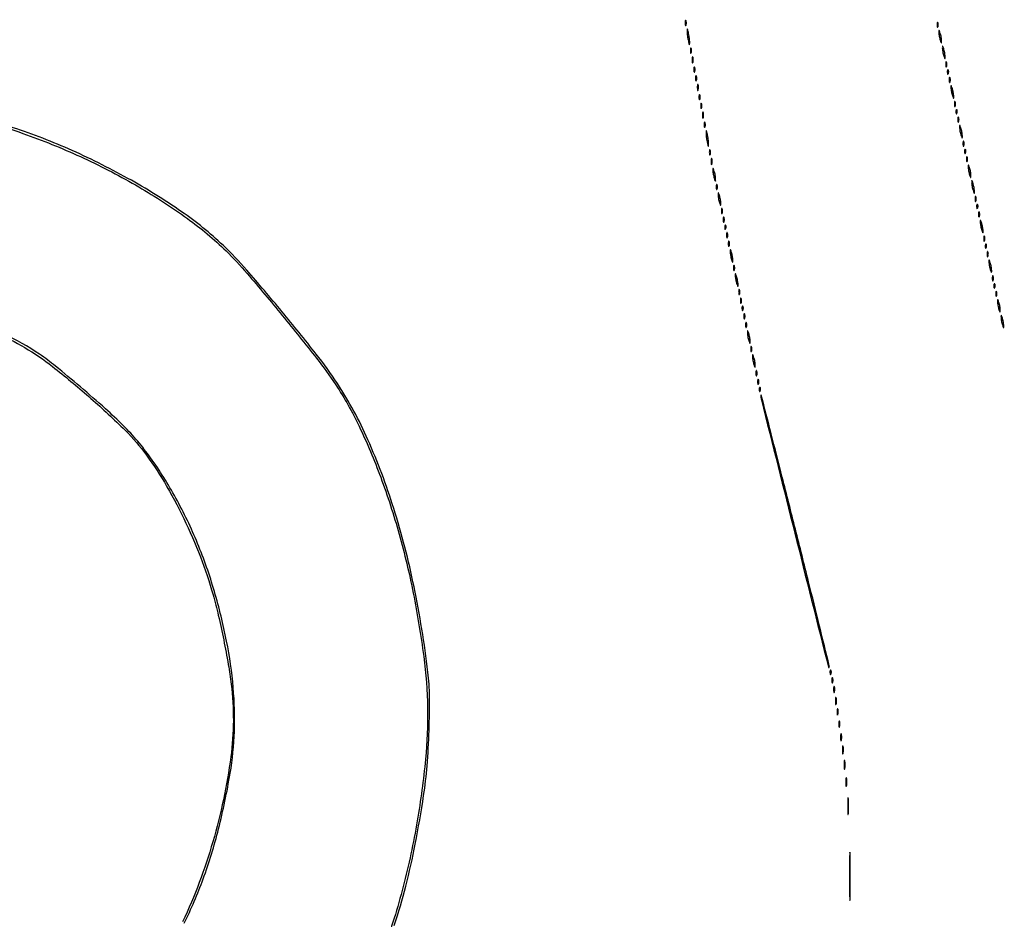
# Model space of a CAD drawing. Extents: x 644 to 25000, y 2268 to 10840.
# Drawn here: x 23041 to 23612, y 3722 to 4244 of the extents above; entities that cross this region are included whole.
import ezdxf

# ---------------------------------------------------------------- set-up
doc = ezdxf.new("R2010")
doc.units = 0

msp = doc.modelspace()

# ---------------------------------------------------------------- linework, layer by layer
for points in [[(21554.048958, 10369.322392, -0.000026), (18644.383731, 10369.109151, -0.000004), (12915.55, 10369.040038, -0.000007), (8819.99469, 10369.084873, -0.000012), (5372.408125, 10369.257805)], [(7576.045311, 10364.750094, -0.000007), (10006.9839, 10364.828068, -0.000004), (12915.982828, 10364.853257, -0.000004), (15824.922358, 10364.828068, -0.000007), (18255.662385, 10364.750094)], [(24529.302187, 3458.003698, -0.000041), (24529.102829, 4586.322632, -0.000021), (24529.030409, 5994.916667, -0.000013), (24529.0529, 7350.543039, -0.000021), (24529.148543, 8491.665078)], [(24524.750282, 7761.95394, -0.000022), (24524.828316, 6957.566314, -0.000013), (24524.853524, 5994.924247, -0.000013), (24524.828315, 5032.257685, -0.000022), (24524.750282, 4227.788177)], [(22539.747607, 3994.592116, -0.000001), (22589.348973, 3959.826273, -0.021428)], [(23026.991208, 4183.234493, -0.014521), (23045.5, 4177.212262, -0.02294), (23078.703808, 4163.583871, -0.023053), (23110.463325, 4146.990957, -0.024262), (23138.655946, 4128.678293, -0.036788), (23161.043581, 4109.893327, -0.023409), (23173.313849, 4096.783388, -0.004816), (23193.620258, 4072.472429, -0.004968), (23213.505096, 4047.696515, -0.02089), (23224.659115, 4032.223877, -0.034718), (23238.179794, 4008.245177, -0.022002), (23250.679896, 3978.681107, -0.020707), (23261.398059, 3945.744894, -0.019725), (23269.552261, 3911.5, -0.01533), (23275.614461, 3874.789416, -0.028888), (23277.8712, 3844.851832, -0.029417), (23276.645349, 3815.215237, -0.01656), (23271.859372, 3779.517471, -0.022062), (23263.727607, 3741.460613, -0.023085), (23252.371178, 3704.850392, -0.024491)], [(23258.577549, 3718.94322, 0.016144), (23265.220637, 3741.676261, 0.015088), (23270.729128, 3766.097733, 0.010239), (23275.586311, 3794.19192, 0.018074), (23277.568437, 3811.415808, 0.010951), (23278.727991, 3831.90577, 0.010847), (23278.982528, 3851.580733, 0.027847), (23278.066378, 3865.778634, 0.020752), (23270.004333, 3915.227704, 0.025246), (23258.232142, 3960.649588, 0.027624), (23243.277215, 4000.464016, 0.041859), (23225.608181, 4032.944836, 0.020782), (23213.274639, 4050.095864, 0.006491), (23193.396894, 4074.778773, 0.006345), (23173.022117, 4098.790154, 0.023565), (23159.304547, 4113.123184, 0.039338), (23135.283863, 4132.610576, 0.023855), (23104.166041, 4151.914274, 0.023108), (23069.724322, 4169.03567, 0.026832), (23035.5, 4181.975496, 0.009562)], [(23027.567004, 4062.401809, -0.031625), (23044.356873, 4053.894269, -0.033583), (23060.527464, 4042.846369, -0.012852), (23081.51644, 4025.445211, -0.012619), (23101.373865, 4007.198469, -0.039327), (23113.392931, 3993.599138, -0.027937), (23125.332322, 3975.741, -0.02087), (23136.515838, 3954.86091, -0.020479), (23146.165787, 3932.599761, -0.023362), (23153.499667, 3910.570104, -0.011515), (23156.563401, 3898.652306, -0.006907), (23159.678425, 3884.372755, -0.006921), (23162.360754, 3870.20611, -0.013045), (23164.067378, 3858.69579, -0.063621), (23163.816282, 3816.573363, -0.037817), (23153.407161, 3767.406132, -0.037983), (23135.907674, 3720.936667, -0.070487)], [(23136.797104, 3720.125518, 0.027714), (23147.802557, 3745.87244, 0.025525), (23156.67963, 3774.826902, 0.019803), (23163.450945, 3807.094061, 0.033577), (23165.892389, 3831.397292, 0.02987), (23165.213555, 3856.788832, 0.027752), (23161.370517, 3883.681811, 0.021339), (23154.316169, 3912.495776, 0.027063), (23144.575966, 3940.306249, 0.027802), (23131.963681, 3966.644891, 0.02928), (23117.339975, 3989.932845, 0.041791), (23101.570149, 4008.549539, 0.013793), (23091.158831, 4018.383388, 0.005764), (23076.616565, 4031.080676, 0.005395), (23062.196624, 4043.114745, 0.021686), (23053, 4049.980608, 0.042699), (23032.174355, 4061.700455, 0.026975)]]:
    msp.add_lwpolyline(points, format="xyb")
for points in [[(23427.157895, 4242, 0.017491), (23427.189089, 4241.10856, 0.078554), (23427.306058, 4240.601562, 0.447206), (23427.474999, 4240.540618, 0.174857), (23427.662281, 4240.75, 0.057986), (23427.818615, 4241.320008, 0.037979), (23427.87034, 4242, 0.037979), (23427.818615, 4242.679992, 0.057986), (23427.662281, 4243.25, 0.174857), (23427.474999, 4243.459382, 0.447206), (23427.306058, 4243.398438, 0.078554), (23427.189089, 4242.89144, 0.017491)], [(23573.157895, 4241, 0.017491), (23573.189089, 4240.10856, 0.078554), (23573.306058, 4239.601562, 0.447206), (23573.474999, 4239.540618, 0.174857), (23573.662281, 4239.75, 0.057986), (23573.818615, 4240.320008, 0.037979), (23573.87034, 4241, 0.037979), (23573.818615, 4241.679992, 0.057986), (23573.662281, 4242.25, 0.174857), (23573.474999, 4242.459382, 0.447206), (23573.306058, 4242.398438, 0.078554), (23573.189089, 4241.89144, 0.017491)], [(23428.23663, 4237, 0.023), (23428.290561, 4235.828204, 0.011483), (23428.46087, 4234.353125, 0.011374), (23428.707535, 4232.831043, 0.016441), (23429, 4231.5, 0.001757), (23429.485009, 4229.621596, 0.185775), (23429.637033, 4229.410245, 0.591664), (23429.752978, 4229.471888, 0.003401), (23429.76337, 4231, 0.023), (23429.709439, 4232.171796, 0.011483), (23429.53913, 4233.646875, 0.011374), (23429.292465, 4235.168957, 0.016441), (23429, 4236.5, 0.001757), (23428.514991, 4238.378404, 0.185775), (23428.362967, 4238.589755, 0.591664), (23428.247022, 4238.528112, 0.003401)], [(23574.19936, 4236.5, 0.0298), (23574.255671, 4235.556033, 0.014229), (23574.434548, 4234.353125, 0.01405), (23574.693325, 4233.103357, 0.019418), (23575, 4232, 0.004595), (23575.442721, 4230.660122, 0.172749), (23575.63806, 4230.413781, 0.574334), (23575.778516, 4230.487696, 0.010926), (23575.80064, 4231.5, 0.0298), (23575.744329, 4232.443967, 0.014229), (23575.565452, 4233.646875, 0.01405), (23575.306675, 4234.896643, 0.019418), (23575, 4236, 0.004595), (23574.557279, 4237.339878, 0.172749), (23574.36194, 4237.586219, 0.574334), (23574.221484, 4237.512304, 0.010926)], [(23430.157895, 4226, 0.017491), (23430.189089, 4225.10856, 0.078554), (23430.306058, 4224.601562, 0.447206), (23430.474999, 4224.540618, 0.174857), (23430.662281, 4224.75, 0.057986), (23430.818615, 4225.320008, 0.037979), (23430.87034, 4226, 0.037979), (23430.818615, 4226.679992, 0.057986), (23430.662281, 4227.25, 0.174857), (23430.474999, 4227.459382, 0.447206), (23430.306058, 4227.398438, 0.078554), (23430.189089, 4226.89144, 0.017491)], [(23576.19936, 4227.5, 0.0298), (23576.255671, 4226.556033, 0.014229), (23576.434548, 4225.353125, 0.01405), (23576.693325, 4224.103357, 0.019418), (23577, 4223, 0.004595), (23577.442721, 4221.660122, 0.172749), (23577.63806, 4221.413781, 0.574334), (23577.778516, 4221.487696, 0.010926), (23577.80064, 4222.5, 0.0298), (23577.744329, 4223.443967, 0.014229), (23577.565452, 4224.646875, 0.01405), (23577.306675, 4225.896643, 0.019418), (23577, 4227, 0.004595), (23576.557279, 4228.339878, 0.172749), (23576.36194, 4228.586219, 0.574334), (23576.221484, 4228.512304, 0.010926)], [(23431.194949, 4220.5, 0.012823), (23431.235556, 4219.431793, 0.080377), (23431.356533, 4218.900903, 0.597527), (23431.51666, 4218.883358, 0.087174), (23431.692991, 4219.269032, 0.037336), (23431.832894, 4220.036634, 0.029507), (23431.872264, 4220.880008, 0.030339), (23431.814405, 4221.671085, 0.06278), (23431.655937, 4222.269032, 0.31318), (23431.47713, 4222.386009, 0.333666), (23431.315079, 4222.257153, 0.052471), (23431.212705, 4221.580113, 0.014395)], [(23578.157895, 4218, 0.017491), (23578.189089, 4217.10856, 0.078554), (23578.306058, 4216.601562, 0.447206), (23578.474999, 4216.540618, 0.174857), (23578.662281, 4216.75, 0.057986), (23578.818615, 4217.320008, 0.037979), (23578.87034, 4218, 0.037979), (23578.818615, 4218.679992, 0.057986), (23578.662281, 4219.25, 0.174857), (23578.474999, 4219.459382, 0.447206), (23578.306058, 4219.398438, 0.078554), (23578.189089, 4218.89144, 0.017491)], [(23432.157895, 4215, 0.017491), (23432.189089, 4214.10856, 0.078554), (23432.306058, 4213.601562, 0.447206), (23432.474999, 4213.540618, 0.174857), (23432.662281, 4213.75, 0.057986), (23432.818615, 4214.320008, 0.037979), (23432.87034, 4215, 0.037979), (23432.818615, 4215.679992, 0.057986), (23432.662281, 4216.25, 0.174857), (23432.474999, 4216.459382, 0.447206), (23432.306058, 4216.398438, 0.078554), (23432.189089, 4215.89144, 0.017491)], [(23579.078947, 4213.416667, 0.018894), (23579.137993, 4212.670344, 0.168741), (23579.279315, 4212.37858, 0.470617), (23579.461564, 4212.395823, 0.054073), (23579.683114, 4212.8125, 0.051402), (23579.839148, 4213.359369, 0.05415), (23579.876576, 4213.916927, 0.060344), (23579.797407, 4214.402231, 0.126455), (23579.604167, 4214.729167, 0.296942), (23579.385309, 4214.77538, 0.208169), (23579.200665, 4214.592839, 0.077125), (23579.089945, 4214.112848, 0.028489)], [(23433.157895, 4210, 0.017491), (23433.189089, 4209.10856, 0.078554), (23433.306058, 4208.601562, 0.447206), (23433.474999, 4208.540618, 0.174857), (23433.662281, 4208.75, 0.057986), (23433.818615, 4209.320008, 0.037979), (23433.87034, 4210, 0.037979), (23433.818615, 4210.679992, 0.057986), (23433.662281, 4211.25, 0.174857), (23433.474999, 4211.459382, 0.447206), (23433.306058, 4211.398438, 0.078554), (23433.189089, 4210.89144, 0.017491)], [(23434.194949, 4204.5, 0.012823), (23434.235556, 4203.431793, 0.080377), (23434.356533, 4202.900903, 0.597527), (23434.51666, 4202.883358, 0.087174), (23434.692991, 4203.269032, 0.037336), (23434.832894, 4204.036634, 0.029507), (23434.872264, 4204.880008, 0.030339), (23434.814405, 4205.671085, 0.06278), (23434.655937, 4206.269032, 0.31318), (23434.47713, 4206.386009, 0.333666), (23434.315079, 4206.257153, 0.052471), (23434.212705, 4205.580113, 0.014395)], [(23580.157895, 4209, 0.017491), (23580.189089, 4208.10856, 0.078554), (23580.306058, 4207.601562, 0.447206), (23580.474999, 4207.540618, 0.174857), (23580.662281, 4207.75, 0.057986), (23580.818615, 4208.320008, 0.037979), (23580.87034, 4209, 0.037979), (23580.818615, 4209.679992, 0.057986), (23580.662281, 4210.25, 0.174857), (23580.474999, 4210.459382, 0.447206), (23580.306058, 4210.398438, 0.078554), (23580.189089, 4209.89144, 0.017491)], [(23435.157895, 4199, 0.017491), (23435.189089, 4198.10856, 0.078554), (23435.306058, 4197.601562, 0.447206), (23435.474999, 4197.540618, 0.174857), (23435.662281, 4197.75, 0.057986), (23435.818615, 4198.320008, 0.037979), (23435.87034, 4199, 0.037979), (23435.818615, 4199.679992, 0.057986), (23435.662281, 4200.25, 0.174857), (23435.474999, 4200.459382, 0.447206), (23435.306058, 4200.398438, 0.078554), (23435.189089, 4199.89144, 0.017491)], [(23581.19936, 4204.5, 0.0298), (23581.255671, 4203.556033, 0.014229), (23581.434548, 4202.353125, 0.01405), (23581.693325, 4201.103357, 0.019418), (23582, 4200, 0.004595), (23582.442721, 4198.660122, 0.172749), (23582.63806, 4198.413781, 0.574334), (23582.778516, 4198.487696, 0.010926), (23582.80064, 4199.5, 0.0298), (23582.744329, 4200.443967, 0.014229), (23582.565452, 4201.646875, 0.01405), (23582.306675, 4202.896643, 0.019418), (23582, 4204, 0.004595), (23581.557279, 4205.339878, 0.172749), (23581.36194, 4205.586219, 0.574334), (23581.221484, 4205.512304, 0.010926)], [(23436.157895, 4194, 0.017491), (23436.189089, 4193.10856, 0.078554), (23436.306058, 4192.601562, 0.447206), (23436.474999, 4192.540618, 0.174857), (23436.662281, 4192.75, 0.057986), (23436.818615, 4193.320008, 0.037979), (23436.87034, 4194, 0.037979), (23436.818615, 4194.679992, 0.057986), (23436.662281, 4195.25, 0.174857), (23436.474999, 4195.459382, 0.447206), (23436.306058, 4195.398438, 0.078554), (23436.189089, 4194.89144, 0.017491)], [(23583.157895, 4195, 0.017491), (23583.189089, 4194.10856, 0.078554), (23583.306058, 4193.601562, 0.447206), (23583.474999, 4193.540618, 0.174857), (23583.662281, 4193.75, 0.057986), (23583.818615, 4194.320008, 0.037979), (23583.87034, 4195, 0.037979), (23583.818615, 4195.679992, 0.057986), (23583.662281, 4196.25, 0.174857), (23583.474999, 4196.459382, 0.447206), (23583.306058, 4196.398438, 0.078554), (23583.189089, 4195.89144, 0.017491)], [(23437.194949, 4188.5, 0.012823), (23437.235556, 4187.431793, 0.080377), (23437.356533, 4186.900903, 0.597527), (23437.51666, 4186.883358, 0.087174), (23437.692991, 4187.269032, 0.037336), (23437.832894, 4188.036634, 0.029507), (23437.872264, 4188.880008, 0.030339), (23437.814405, 4189.671085, 0.06278), (23437.655937, 4190.269032, 0.31318), (23437.47713, 4190.386009, 0.333666), (23437.315079, 4190.257153, 0.052471), (23437.212705, 4189.580113, 0.014395)], [(23584.078947, 4190.416667, 0.018894), (23584.137993, 4189.670344, 0.168741), (23584.279315, 4189.37858, 0.470617), (23584.461564, 4189.395823, 0.054073), (23584.683114, 4189.8125, 0.051402), (23584.839148, 4190.359369, 0.05415), (23584.876576, 4190.916927, 0.060344), (23584.797407, 4191.402231, 0.126455), (23584.604167, 4191.729167, 0.296942), (23584.385309, 4191.77538, 0.208169), (23584.200665, 4191.592839, 0.077125), (23584.089945, 4191.112848, 0.028489)], [(23438.157895, 4183, 0.017491), (23438.189089, 4182.10856, 0.078554), (23438.306058, 4181.601562, 0.447206), (23438.474999, 4181.540618, 0.174857), (23438.662281, 4181.75, 0.057986), (23438.818615, 4182.320008, 0.037979), (23438.87034, 4183, 0.037979), (23438.818615, 4183.679992, 0.057986), (23438.662281, 4184.25, 0.174857), (23438.474999, 4184.459382, 0.447206), (23438.306058, 4184.398438, 0.078554), (23438.189089, 4183.89144, 0.017491)], [(23585.157895, 4186, 0.017491), (23585.189089, 4185.10856, 0.078554), (23585.306058, 4184.601562, 0.447206), (23585.474999, 4184.540618, 0.174857), (23585.662281, 4184.75, 0.057986), (23585.818615, 4185.320008, 0.037979), (23585.87034, 4186, 0.037979), (23585.818615, 4186.679992, 0.057986), (23585.662281, 4187.25, 0.174857), (23585.474999, 4187.459382, 0.447206), (23585.306058, 4187.398438, 0.078554), (23585.189089, 4186.89144, 0.017491)], [(23439.23663, 4178, 0.023), (23439.290561, 4176.828204, 0.011483), (23439.46087, 4175.353125, 0.011374), (23439.707535, 4173.831043, 0.016441), (23440, 4172.5, 0.001757), (23440.485009, 4170.621596, 0.185775), (23440.637033, 4170.410245, 0.591664), (23440.752978, 4170.471888, 0.003401), (23440.76337, 4172, 0.023), (23440.709439, 4173.171796, 0.011483), (23440.53913, 4174.646875, 0.011374), (23440.292465, 4176.168957, 0.016441), (23440, 4177.5, 0.001757), (23439.514991, 4179.378404, 0.185775), (23439.362967, 4179.589755, 0.591664), (23439.247022, 4179.528112, 0.003401)], [(23586.19936, 4181.5, 0.0298), (23586.255671, 4180.556033, 0.014229), (23586.434548, 4179.353125, 0.01405), (23586.693325, 4178.103357, 0.019418), (23587, 4177, 0.004595), (23587.442721, 4175.660122, 0.172749), (23587.63806, 4175.413781, 0.574334), (23587.778516, 4175.487696, 0.010926), (23587.80064, 4176.5, 0.0298), (23587.744329, 4177.443967, 0.014229), (23587.565452, 4178.646875, 0.01405), (23587.306675, 4179.896643, 0.019418), (23587, 4181, 0.004595), (23586.557279, 4182.339878, 0.172749), (23586.36194, 4182.586219, 0.574334), (23586.221484, 4182.512304, 0.010926)], [(23588.157895, 4172, 0.017491), (23588.189089, 4171.10856, 0.078554), (23588.306058, 4170.601562, 0.447206), (23588.474999, 4170.540618, 0.174857), (23588.662281, 4170.75, 0.057986), (23588.818615, 4171.320008, 0.037979), (23588.87034, 4172, 0.037979), (23588.818615, 4172.679992, 0.057986), (23588.662281, 4173.25, 0.174857), (23588.474999, 4173.459382, 0.447206), (23588.306058, 4173.398438, 0.078554), (23588.189089, 4172.89144, 0.017491)], [(23441.157895, 4167, 0.017491), (23441.189089, 4166.10856, 0.078554), (23441.306058, 4165.601562, 0.447206), (23441.474999, 4165.540618, 0.174857), (23441.662281, 4165.75, 0.057986), (23441.818615, 4166.320008, 0.037979), (23441.87034, 4167, 0.037979), (23441.818615, 4167.679992, 0.057986), (23441.662281, 4168.25, 0.174857), (23441.474999, 4168.459382, 0.447206), (23441.306058, 4168.398438, 0.078554), (23441.189089, 4167.89144, 0.017491)], [(23589.078947, 4167.416667, 0.018894), (23589.137993, 4166.670344, 0.168741), (23589.279315, 4166.37858, 0.470617), (23589.461564, 4166.395823, 0.054073), (23589.683114, 4166.8125, 0.051402), (23589.839148, 4167.359369, 0.05415), (23589.876576, 4167.916927, 0.060344), (23589.797407, 4168.402231, 0.126455), (23589.604167, 4168.729167, 0.296942), (23589.385309, 4168.77538, 0.208169), (23589.200665, 4168.592839, 0.077125), (23589.089945, 4168.112848, 0.028489)], [(23442.194949, 4161.5, 0.012823), (23442.235556, 4160.431793, 0.080377), (23442.356533, 4159.900903, 0.597527), (23442.51666, 4159.883358, 0.087174), (23442.692991, 4160.269032, 0.037336), (23442.832894, 4161.036634, 0.029507), (23442.872264, 4161.880008, 0.030339), (23442.814405, 4162.671085, 0.06278), (23442.655937, 4163.269032, 0.31318), (23442.47713, 4163.386009, 0.333666), (23442.315079, 4163.257153, 0.052471), (23442.212705, 4162.580113, 0.014395)], [(23590.157895, 4163, 0.017491), (23590.189089, 4162.10856, 0.078554), (23590.306058, 4161.601562, 0.447206), (23590.474999, 4161.540618, 0.174857), (23590.662281, 4161.75, 0.057986), (23590.818615, 4162.320008, 0.037979), (23590.87034, 4163, 0.037979), (23590.818615, 4163.679992, 0.057986), (23590.662281, 4164.25, 0.174857), (23590.474999, 4164.459382, 0.447206), (23590.306058, 4164.398438, 0.078554), (23590.189089, 4163.89144, 0.017491)], [(23443.19936, 4156.5, 0.0298), (23443.255671, 4155.556033, 0.014229), (23443.434548, 4154.353125, 0.01405), (23443.693325, 4153.103357, 0.019418), (23444, 4152, 0.004595), (23444.442721, 4150.660122, 0.172749), (23444.63806, 4150.413781, 0.574334), (23444.778516, 4150.487696, 0.010926), (23444.80064, 4151.5, 0.0298), (23444.744329, 4152.443967, 0.014229), (23444.565452, 4153.646875, 0.01405), (23444.306675, 4154.896643, 0.019418), (23444, 4156, 0.004595), (23443.557279, 4157.339878, 0.172749), (23443.36194, 4157.586219, 0.574334), (23443.221484, 4157.512304, 0.010926)], [(23591.19936, 4158.5, 0.0298), (23591.255671, 4157.556033, 0.014229), (23591.434548, 4156.353125, 0.01405), (23591.693325, 4155.103357, 0.019418), (23592, 4154, 0.004595), (23592.442721, 4152.660122, 0.172749), (23592.63806, 4152.413781, 0.574334), (23592.778516, 4152.487696, 0.010926), (23592.80064, 4153.5, 0.0298), (23592.744329, 4154.443967, 0.014229), (23592.565452, 4155.646875, 0.01405), (23592.306675, 4156.896643, 0.019418), (23592, 4158, 0.004595), (23591.557279, 4159.339878, 0.172749), (23591.36194, 4159.586219, 0.574334), (23591.221484, 4159.512304, 0.010926)], [(23593.19936, 4149.5, 0.0298), (23593.255671, 4148.556033, 0.014229), (23593.434548, 4147.353125, 0.01405), (23593.693325, 4146.103357, 0.019418), (23594, 4145, 0.004595), (23594.442721, 4143.660122, 0.172749), (23594.63806, 4143.413781, 0.574334), (23594.778516, 4143.487696, 0.010926), (23594.80064, 4144.5, 0.0298), (23594.744329, 4145.443967, 0.014229), (23594.565452, 4146.646875, 0.01405), (23594.306675, 4147.896643, 0.019418), (23594, 4149, 0.004595), (23593.557279, 4150.339878, 0.172749), (23593.36194, 4150.586219, 0.574334), (23593.221484, 4150.512304, 0.010926)], [(23445.157895, 4147, 0.017491), (23445.189089, 4146.10856, 0.078554), (23445.306058, 4145.601562, 0.447206), (23445.474999, 4145.540618, 0.174857), (23445.662281, 4145.75, 0.057986), (23445.818615, 4146.320008, 0.037979), (23445.87034, 4147, 0.037979), (23445.818615, 4147.679992, 0.057986), (23445.662281, 4148.25, 0.174857), (23445.474999, 4148.459382, 0.447206), (23445.306058, 4148.398438, 0.078554), (23445.189089, 4147.89144, 0.017491)], [(23446.19936, 4142.5, 0.0298), (23446.255671, 4141.556033, 0.014229), (23446.434548, 4140.353125, 0.01405), (23446.693325, 4139.103357, 0.019418), (23447, 4138, 0.004595), (23447.442721, 4136.660122, 0.172749), (23447.63806, 4136.413781, 0.574334), (23447.778516, 4136.487696, 0.010926), (23447.80064, 4137.5, 0.0298), (23447.744329, 4138.443967, 0.014229), (23447.565452, 4139.646875, 0.01405), (23447.306675, 4140.896643, 0.019418), (23447, 4142, 0.004595), (23446.557279, 4143.339878, 0.172749), (23446.36194, 4143.586219, 0.574334), (23446.221484, 4143.512304, 0.010926)], [(23595.157895, 4140, 0.017491), (23595.189089, 4139.10856, 0.078554), (23595.306058, 4138.601562, 0.447206), (23595.474999, 4138.540618, 0.174857), (23595.662281, 4138.75, 0.057986), (23595.818615, 4139.320008, 0.037979), (23595.87034, 4140, 0.037979), (23595.818615, 4140.679992, 0.057986), (23595.662281, 4141.25, 0.174857), (23595.474999, 4141.459382, 0.447206), (23595.306058, 4141.398438, 0.078554), (23595.189089, 4140.89144, 0.017491)], [(23448.157895, 4133, 0.017491), (23448.189089, 4132.10856, 0.078554), (23448.306058, 4131.601562, 0.447206), (23448.474999, 4131.540618, 0.174857), (23448.662281, 4131.75, 0.057986), (23448.818615, 4132.320008, 0.037979), (23448.87034, 4133, 0.037979), (23448.818615, 4133.679992, 0.057986), (23448.662281, 4134.25, 0.174857), (23448.474999, 4134.459382, 0.447206), (23448.306058, 4134.398438, 0.078554), (23448.189089, 4133.89144, 0.017491)], [(23596.078947, 4135.416667, 0.018894), (23596.137993, 4134.670344, 0.168741), (23596.279315, 4134.37858, 0.470617), (23596.461564, 4134.395823, 0.054073), (23596.683114, 4134.8125, 0.051402), (23596.839148, 4135.359369, 0.05415), (23596.876576, 4135.916927, 0.060344), (23596.797407, 4136.402231, 0.126455), (23596.604167, 4136.729167, 0.296942), (23596.385309, 4136.77538, 0.208169), (23596.200665, 4136.592839, 0.077125), (23596.089945, 4136.112848, 0.028489)], [(23597.157895, 4131, 0.017491), (23597.189089, 4130.10856, 0.078554), (23597.306058, 4129.601562, 0.447206), (23597.474999, 4129.540618, 0.174857), (23597.662281, 4129.75, 0.057986), (23597.818615, 4130.320008, 0.037979), (23597.87034, 4131, 0.037979), (23597.818615, 4131.679992, 0.057986), (23597.662281, 4132.25, 0.174857), (23597.474999, 4132.459382, 0.447206), (23597.306058, 4132.398438, 0.078554), (23597.189089, 4131.89144, 0.017491)], [(23449.157895, 4128, 0.017491), (23449.189089, 4127.10856, 0.078554), (23449.306058, 4126.601562, 0.447206), (23449.474999, 4126.540618, 0.174857), (23449.662281, 4126.75, 0.057986), (23449.818615, 4127.320008, 0.037979), (23449.87034, 4128, 0.037979), (23449.818615, 4128.679992, 0.057986), (23449.662281, 4129.25, 0.174857), (23449.474999, 4129.459382, 0.447206), (23449.306058, 4129.398438, 0.078554), (23449.189089, 4128.89144, 0.017491)], [(23598.19936, 4126.5, 0.0298), (23598.255671, 4125.556033, 0.014229), (23598.434548, 4124.353125, 0.01405), (23598.693325, 4123.103357, 0.019418), (23599, 4122, 0.004595), (23599.442721, 4120.660122, 0.172749), (23599.63806, 4120.413781, 0.574334), (23599.778516, 4120.487696, 0.010926), (23599.80064, 4121.5, 0.0298), (23599.744329, 4122.443967, 0.014229), (23599.565452, 4123.646875, 0.01405), (23599.306675, 4124.896643, 0.019418), (23599, 4126, 0.004595), (23598.557279, 4127.339878, 0.172749), (23598.36194, 4127.586219, 0.574334), (23598.221484, 4127.512304, 0.010926)], [(23450.078947, 4123.416667, 0.018894), (23450.137993, 4122.670344, 0.168741), (23450.279315, 4122.37858, 0.470617), (23450.461564, 4122.395823, 0.054073), (23450.683114, 4122.8125, 0.051402), (23450.839148, 4123.359369, 0.05415), (23450.876576, 4123.916927, 0.060344), (23450.797407, 4124.402231, 0.126455), (23450.604167, 4124.729167, 0.296942), (23450.385309, 4124.77538, 0.208169), (23450.200665, 4124.592839, 0.077125), (23450.089945, 4124.112848, 0.028489)], [(23451.157895, 4119, 0.017491), (23451.189089, 4118.10856, 0.078554), (23451.306058, 4117.601562, 0.447206), (23451.474999, 4117.540618, 0.174857), (23451.662281, 4117.75, 0.057986), (23451.818615, 4118.320008, 0.037979), (23451.87034, 4119, 0.037979), (23451.818615, 4119.679992, 0.057986), (23451.662281, 4120.25, 0.174857), (23451.474999, 4120.459382, 0.447206), (23451.306058, 4120.398438, 0.078554), (23451.189089, 4119.89144, 0.017491)], [(23452.157895, 4114, 0.017491), (23452.189089, 4113.10856, 0.078554), (23452.306058, 4112.601562, 0.447206), (23452.474999, 4112.540618, 0.174857), (23452.662281, 4112.75, 0.057986), (23452.818615, 4113.320008, 0.037979), (23452.87034, 4114, 0.037979), (23452.818615, 4114.679992, 0.057986), (23452.662281, 4115.25, 0.174857), (23452.474999, 4115.459382, 0.447206), (23452.306058, 4115.398438, 0.078554), (23452.189089, 4114.89144, 0.017491)], [(23600.157895, 4117, 0.017491), (23600.189089, 4116.10856, 0.078554), (23600.306058, 4115.601562, 0.447206), (23600.474999, 4115.540618, 0.174857), (23600.662281, 4115.75, 0.057986), (23600.818615, 4116.320008, 0.037979), (23600.87034, 4117, 0.037979), (23600.818615, 4117.679992, 0.057986), (23600.662281, 4118.25, 0.174857), (23600.474999, 4118.459382, 0.447206), (23600.306058, 4118.398438, 0.078554), (23600.189089, 4117.89144, 0.017491)], [(23453.19936, 4109.5, 0.0298), (23453.255671, 4108.556033, 0.014229), (23453.434548, 4107.353125, 0.01405), (23453.693325, 4106.103357, 0.019418), (23454, 4105, 0.004595), (23454.442721, 4103.660122, 0.172749), (23454.63806, 4103.413781, 0.574334), (23454.778516, 4103.487696, 0.010926), (23454.80064, 4104.5, 0.0298), (23454.744329, 4105.443967, 0.014229), (23454.565452, 4106.646875, 0.01405), (23454.306675, 4107.896643, 0.019418), (23454, 4109, 0.004595), (23453.557279, 4110.339878, 0.172749), (23453.36194, 4110.586219, 0.574334), (23453.221484, 4110.512304, 0.010926)], [(23601.078947, 4112.416667, 0.018894), (23601.137993, 4111.670344, 0.168741), (23601.279315, 4111.37858, 0.470617), (23601.461564, 4111.395823, 0.054073), (23601.683114, 4111.8125, 0.051402), (23601.839148, 4112.359369, 0.05415), (23601.876576, 4112.916927, 0.060344), (23601.797407, 4113.402231, 0.126455), (23601.604167, 4113.729167, 0.296942), (23601.385309, 4113.77538, 0.208169), (23601.200665, 4113.592839, 0.077125), (23601.089945, 4113.112848, 0.028489)], [(23602.157895, 4108, 0.017491), (23602.189089, 4107.10856, 0.078554), (23602.306058, 4106.601562, 0.447206), (23602.474999, 4106.540618, 0.174857), (23602.662281, 4106.75, 0.057986), (23602.818615, 4107.320008, 0.037979), (23602.87034, 4108, 0.037979), (23602.818615, 4108.679992, 0.057986), (23602.662281, 4109.25, 0.174857), (23602.474999, 4109.459382, 0.447206), (23602.306058, 4109.398438, 0.078554), (23602.189089, 4108.89144, 0.017491)], [(23603.19936, 4103.5, 0.0298), (23603.255671, 4102.556033, 0.014229), (23603.434548, 4101.353125, 0.01405), (23603.693325, 4100.103357, 0.019418), (23604, 4099, 0.004595), (23604.442721, 4097.660122, 0.172749), (23604.63806, 4097.413781, 0.574334), (23604.778516, 4097.487696, 0.010926), (23604.80064, 4098.5, 0.0298), (23604.744329, 4099.443967, 0.014229), (23604.565452, 4100.646875, 0.01405), (23604.306675, 4101.896643, 0.019418), (23604, 4103, 0.004595), (23603.557279, 4104.339878, 0.172749), (23603.36194, 4104.586219, 0.574334), (23603.221484, 4104.512304, 0.010926)], [(23455.157895, 4100, 0.017491), (23455.189089, 4099.10856, 0.078554), (23455.306058, 4098.601562, 0.447206), (23455.474999, 4098.540618, 0.174857), (23455.662281, 4098.75, 0.057986), (23455.818615, 4099.320008, 0.037979), (23455.87034, 4100, 0.037979), (23455.818615, 4100.679992, 0.057986), (23455.662281, 4101.25, 0.174857), (23455.474999, 4101.459382, 0.447206), (23455.306058, 4101.398438, 0.078554), (23455.189089, 4100.89144, 0.017491)], [(23456.19936, 4095.5, 0.0298), (23456.255671, 4094.556033, 0.014229), (23456.434548, 4093.353125, 0.01405), (23456.693325, 4092.103357, 0.019418), (23457, 4091, 0.004595), (23457.442721, 4089.660122, 0.172749), (23457.63806, 4089.413781, 0.574334), (23457.778516, 4089.487696, 0.010926), (23457.80064, 4090.5, 0.0298), (23457.744329, 4091.443967, 0.014229), (23457.565452, 4092.646875, 0.01405), (23457.306675, 4093.896643, 0.019418), (23457, 4095, 0.004595), (23456.557279, 4096.339878, 0.172749), (23456.36194, 4096.586219, 0.574334), (23456.221484, 4096.512304, 0.010926)], [(23605.157895, 4094, 0.017491), (23605.189089, 4093.10856, 0.078554), (23605.306058, 4092.601562, 0.447206), (23605.474999, 4092.540618, 0.174857), (23605.662281, 4092.75, 0.057986), (23605.818615, 4093.320008, 0.037979), (23605.87034, 4094, 0.037979), (23605.818615, 4094.679992, 0.057986), (23605.662281, 4095.25, 0.174857), (23605.474999, 4095.459382, 0.447206), (23605.306058, 4095.398438, 0.078554), (23605.189089, 4094.89144, 0.017491)], [(23458.157895, 4086, 0.017491), (23458.189089, 4085.10856, 0.078554), (23458.306058, 4084.601562, 0.447206), (23458.474999, 4084.540618, 0.174857), (23458.662281, 4084.75, 0.057986), (23458.818615, 4085.320008, 0.037979), (23458.87034, 4086, 0.037979), (23458.818615, 4086.679992, 0.057986), (23458.662281, 4087.25, 0.174857), (23458.474999, 4087.459382, 0.447206), (23458.306058, 4087.398438, 0.078554), (23458.189089, 4086.89144, 0.017491)], [(23606.078947, 4089.416667, 0.018894), (23606.137993, 4088.670344, 0.168741), (23606.279315, 4088.37858, 0.470617), (23606.461564, 4088.395823, 0.054073), (23606.683114, 4088.8125, 0.051402), (23606.839148, 4089.359369, 0.05415), (23606.876576, 4089.916927, 0.060344), (23606.797407, 4090.402231, 0.126455), (23606.604167, 4090.729167, 0.296942), (23606.385309, 4090.77538, 0.208169), (23606.200665, 4090.592839, 0.077125), (23606.089945, 4090.112848, 0.028489)], [(23607.157895, 4085, 0.017491), (23607.189089, 4084.10856, 0.078554), (23607.306058, 4083.601562, 0.447206), (23607.474999, 4083.540618, 0.174857), (23607.662281, 4083.75, 0.057986), (23607.818615, 4084.320008, 0.037979), (23607.87034, 4085, 0.037979), (23607.818615, 4085.679992, 0.057986), (23607.662281, 4086.25, 0.174857), (23607.474999, 4086.459382, 0.447206), (23607.306058, 4086.398438, 0.078554), (23607.189089, 4085.89144, 0.017491)], [(23459.157895, 4081, 0.017491), (23459.189089, 4080.10856, 0.078554), (23459.306058, 4079.601562, 0.447206), (23459.474999, 4079.540618, 0.174857), (23459.662281, 4079.75, 0.057986), (23459.818615, 4080.320008, 0.037979), (23459.87034, 4081, 0.037979), (23459.818615, 4081.679992, 0.057986), (23459.662281, 4082.25, 0.174857), (23459.474999, 4082.459382, 0.447206), (23459.306058, 4082.398438, 0.078554), (23459.189089, 4081.89144, 0.017491)], [(23608.19936, 4080.5, 0.0298), (23608.255671, 4079.556033, 0.014229), (23608.434548, 4078.353125, 0.01405), (23608.693325, 4077.103357, 0.019418), (23609, 4076, 0.004595), (23609.442721, 4074.660122, 0.172749), (23609.63806, 4074.413781, 0.574334), (23609.778516, 4074.487696, 0.010926), (23609.80064, 4075.5, 0.0298), (23609.744329, 4076.443967, 0.014229), (23609.565452, 4077.646875, 0.01405), (23609.306675, 4078.896643, 0.019418), (23609, 4080, 0.004595), (23608.557279, 4081.339878, 0.172749), (23608.36194, 4081.586219, 0.574334), (23608.221484, 4081.512304, 0.010926)], [(23460.078947, 4076.416667, 0.018894), (23460.137993, 4075.670344, 0.168741), (23460.279315, 4075.37858, 0.470617), (23460.461564, 4075.395823, 0.054073), (23460.683114, 4075.8125, 0.051402), (23460.839148, 4076.359369, 0.05415), (23460.876576, 4076.916927, 0.060344), (23460.797407, 4077.402231, 0.126455), (23460.604167, 4077.729167, 0.296942), (23460.385309, 4077.77538, 0.208169), (23460.200665, 4077.592839, 0.077125), (23460.089945, 4077.112848, 0.028489)], [(23461.157895, 4072, 0.017491), (23461.189089, 4071.10856, 0.078554), (23461.306058, 4070.601562, 0.447206), (23461.474999, 4070.540618, 0.174857), (23461.662281, 4070.75, 0.057986), (23461.818615, 4071.320008, 0.037979), (23461.87034, 4072, 0.037979), (23461.818615, 4072.679992, 0.057986), (23461.662281, 4073.25, 0.174857), (23461.474999, 4073.459382, 0.447206), (23461.306058, 4073.398438, 0.078554), (23461.189089, 4072.89144, 0.017491)], [(23610.19936, 4071.5, 0.0298), (23610.255671, 4070.556033, 0.014229), (23610.434548, 4069.353125, 0.01405), (23610.693325, 4068.103357, 0.019418), (23611, 4067, 0.004595), (23611.442721, 4065.660122, 0.172749), (23611.63806, 4065.413781, 0.574334), (23611.778516, 4065.487696, 0.010926), (23611.80064, 4066.5, 0.0298), (23611.744329, 4067.443967, 0.014229), (23611.565452, 4068.646875, 0.01405), (23611.306675, 4069.896643, 0.019418), (23611, 4071, 0.004595), (23610.557279, 4072.339878, 0.172749), (23610.36194, 4072.586219, 0.574334), (23610.221484, 4072.512304, 0.010926)], [(23462.157895, 4067, 0.017491), (23462.189089, 4066.10856, 0.078554), (23462.306058, 4065.601562, 0.447206), (23462.474999, 4065.540618, 0.174857), (23462.662281, 4065.75, 0.057986), (23462.818615, 4066.320008, 0.037979), (23462.87034, 4067, 0.037979), (23462.818615, 4067.679992, 0.057986), (23462.662281, 4068.25, 0.174857), (23462.474999, 4068.459382, 0.447206), (23462.306058, 4068.398438, 0.078554), (23462.189089, 4067.89144, 0.017491)], [(23463.19936, 4062.5, 0.0298), (23463.255671, 4061.556033, 0.014229), (23463.434548, 4060.353125, 0.01405), (23463.693325, 4059.103357, 0.019418), (23464, 4058, 0.004595), (23464.442721, 4056.660122, 0.172749), (23464.63806, 4056.413781, 0.574334), (23464.778516, 4056.487696, 0.010926), (23464.80064, 4057.5, 0.0298), (23464.744329, 4058.443967, 0.014229), (23464.565452, 4059.646875, 0.01405), (23464.306675, 4060.896643, 0.019418), (23464, 4062, 0.004595), (23463.557279, 4063.339878, 0.172749), (23463.36194, 4063.586219, 0.574334), (23463.221484, 4063.512304, 0.010926)], [(23465.157895, 4053, 0.017491), (23465.189089, 4052.10856, 0.078554), (23465.306058, 4051.601562, 0.447206), (23465.474999, 4051.540618, 0.174857), (23465.662281, 4051.75, 0.057986), (23465.818615, 4052.320008, 0.037979), (23465.87034, 4053, 0.037979), (23465.818615, 4053.679992, 0.057986), (23465.662281, 4054.25, 0.174857), (23465.474999, 4054.459382, 0.447206), (23465.306058, 4054.398438, 0.078554), (23465.189089, 4053.89144, 0.017491)], [(23466.19936, 4048.5, 0.0298), (23466.255671, 4047.556033, 0.014229), (23466.434548, 4046.353125, 0.01405), (23466.693325, 4045.103357, 0.019418), (23467, 4044, 0.004595), (23467.442721, 4042.660122, 0.172749), (23467.63806, 4042.413781, 0.574334), (23467.778516, 4042.487696, 0.010926), (23467.80064, 4043.5, 0.0298), (23467.744329, 4044.443967, 0.014229), (23467.565452, 4045.646875, 0.01405), (23467.306675, 4046.896643, 0.019418), (23467, 4048, 0.004595), (23466.557279, 4049.339878, 0.172749), (23466.36194, 4049.586219, 0.574334), (23466.221484, 4049.512304, 0.010926)], [(23468.157895, 4039, 0.017491), (23468.189089, 4038.10856, 0.078554), (23468.306058, 4037.601562, 0.447206), (23468.474999, 4037.540618, 0.174857), (23468.662281, 4037.75, 0.057986), (23468.818615, 4038.320008, 0.037979), (23468.87034, 4039, 0.037979), (23468.818615, 4039.679992, 0.057986), (23468.662281, 4040.25, 0.174857), (23468.474999, 4040.459382, 0.447206), (23468.306058, 4040.398438, 0.078554), (23468.189089, 4039.89144, 0.017491)], [(23469.157895, 4034, 0.017491), (23469.189089, 4033.10856, 0.078554), (23469.306058, 4032.601562, 0.447206), (23469.474999, 4032.540618, 0.174857), (23469.662281, 4032.75, 0.057986), (23469.818615, 4033.320008, 0.037979), (23469.87034, 4034, 0.037979), (23469.818615, 4034.679992, 0.057986), (23469.662281, 4035.25, 0.174857), (23469.474999, 4035.459382, 0.447206), (23469.306058, 4035.398438, 0.078554), (23469.189089, 4034.89144, 0.017491)], [(23470.078947, 4029.416667, 0.018894), (23470.137993, 4028.670344, 0.168741), (23470.279315, 4028.37858, 0.470617), (23470.461564, 4028.395823, 0.054073), (23470.683114, 4028.8125, 0.051402), (23470.839148, 4029.359369, 0.05415), (23470.876576, 4029.916927, 0.060344), (23470.797407, 4030.402231, 0.126455), (23470.604167, 4030.729167, 0.296942), (23470.385309, 4030.77538, 0.208169), (23470.200665, 4030.592839, 0.077125), (23470.089945, 4030.112848, 0.028489)], [(23471.090937, 4026.245308, 0.079644), (23471.330132, 4023.490193, 0.000048), (23490.692155, 3946.262627, 0.00003), (23510.189635, 3868.546167, 0.761584), (23510.647187, 3868.535557, 0.13383), (23510.667785, 3869.322953, 0.000075), (23505.013021, 3892.422945, 0.000975), (23498.660085, 3918.141065, 0.000594), (23491.059605, 3948.5, 0.000454), (23483.429828, 3978.707089, 0.000774), (23476.994244, 4003.925184, 0.000077), (23471.253947, 4026.259967, 0.849804)], [(23511.078947, 3865.416667, 0.018894), (23511.137993, 3864.670344, 0.168741), (23511.279315, 3864.37858, 0.470617), (23511.461564, 3864.395823, 0.054073), (23511.683114, 3864.8125, 0.051402), (23511.839148, 3865.359369, 0.05415), (23511.876576, 3865.916927, 0.060344), (23511.797407, 3866.402231, 0.126455), (23511.604167, 3866.729167, 0.296942), (23511.385309, 3866.77538, 0.208169), (23511.200665, 3866.592839, 0.077125), (23511.089945, 3866.112848, 0.028489)], [(23512.157895, 3861, 0.017491), (23512.189089, 3860.10856, 0.078554), (23512.306058, 3859.601562, 0.447206), (23512.474999, 3859.540618, 0.174857), (23512.662281, 3859.75, 0.057986), (23512.818615, 3860.320008, 0.037979), (23512.87034, 3861, 0.037979), (23512.818615, 3861.679992, 0.057986), (23512.662281, 3862.25, 0.174857), (23512.474999, 3862.459382, 0.447206), (23512.306058, 3862.398438, 0.078554), (23512.189089, 3861.89144, 0.017491)], [(23513.194949, 3855.5, 0.012823), (23513.235556, 3854.431793, 0.080377), (23513.356533, 3853.900903, 0.597527), (23513.51666, 3853.883358, 0.087174), (23513.692991, 3854.269032, 0.037336), (23513.832894, 3855.036634, 0.029507), (23513.872264, 3855.880008, 0.030339), (23513.814405, 3856.671085, 0.06278), (23513.655937, 3857.269032, 0.31318), (23513.47713, 3857.386009, 0.333666), (23513.315079, 3857.257153, 0.052471), (23513.212705, 3856.580113, 0.014395)], [(23514.232003, 3849, 0.011065), (23514.259713, 3847.748017, 0.052887), (23514.366341, 3847.042187, 0.542911), (23514.521012, 3846.99086, 0.161593), (23514.689326, 3847.25, 0.039571), (23514.831531, 3848.047266, 0.024357), (23514.877971, 3849, 0.024357), (23514.831531, 3849.952734, 0.039571), (23514.689326, 3850.75, 0.161593), (23514.521012, 3851.00914, 0.542911), (23514.366341, 3850.957813, 0.052887), (23514.259713, 3850.251983, 0.011065)], [(23515.194949, 3842.5, 0.012823), (23515.235556, 3841.431793, 0.080377), (23515.356533, 3840.900903, 0.597527), (23515.51666, 3840.883358, 0.087174), (23515.692991, 3841.269032, 0.037336), (23515.832894, 3842.036634, 0.029507), (23515.872264, 3842.880008, 0.030339), (23515.814405, 3843.671085, 0.06278), (23515.655937, 3844.269032, 0.31318), (23515.47713, 3844.386009, 0.333666), (23515.315079, 3844.257153, 0.052471), (23515.212705, 3843.580113, 0.014395)], [(23516.194949, 3835.5, 0.012823), (23516.235556, 3834.431793, 0.080377), (23516.356533, 3833.900903, 0.597527), (23516.51666, 3833.883358, 0.087174), (23516.692991, 3834.269032, 0.037336), (23516.832894, 3835.036634, 0.029507), (23516.872264, 3835.880008, 0.030339), (23516.814405, 3836.671085, 0.06278), (23516.655937, 3837.269032, 0.31318), (23516.47713, 3837.386009, 0.333666), (23516.315079, 3837.257153, 0.052471), (23516.212705, 3836.580113, 0.014395)], [(23517.232003, 3828, 0.011065), (23517.259713, 3826.748017, 0.052887), (23517.366341, 3826.042187, 0.542911), (23517.521012, 3825.99086, 0.161593), (23517.689326, 3826.25, 0.039571), (23517.831531, 3827.047266, 0.024357), (23517.877971, 3828, 0.024357), (23517.831531, 3828.952734, 0.039571), (23517.689326, 3829.75, 0.161593), (23517.521012, 3830.00914, 0.542911), (23517.366341, 3829.957813, 0.052887), (23517.259713, 3829.251983, 0.011065)], [(23518.252183, 3820.5, 0.008901), (23518.284834, 3819.071102, 0.053901), (23518.394187, 3818.339362, 0.67161), (23518.54341, 3818.319562, 0.082665), (23518.707261, 3818.761659, 0.028254), (23518.840609, 3819.754739, 0.020511), (23518.880728, 3820.869594, 0.020826), (23518.830983, 3821.934218, 0.041951), (23518.68708, 3822.761659, 0.285845), (23518.523779, 3822.916221, 0.417468), (23518.37161, 3822.814362, 0.038992), (23518.273069, 3821.938425, 0.009782)], [(23519.272364, 3812, 0.008087), (23519.298431, 3810.38851, 0.039503), (23519.399666, 3809.482812, 0.611425), (23519.546986, 3809.439977, 0.142433), (23519.705733, 3809.75, 0.029693), (23519.840649, 3810.774707, 0.017887), (23519.884498, 3812, 0.017887), (23519.840649, 3813.225293, 0.029693), (23519.705733, 3814.25, 0.142433), (23519.546986, 3814.560023, 0.611425), (23519.399666, 3814.517188, 0.039503), (23519.298431, 3813.61149, 0.008087)], [(23520.272364, 3802, 0.008087), (23520.298431, 3800.38851, 0.039503), (23520.399666, 3799.482812, 0.611425), (23520.546986, 3799.439977, 0.142433), (23520.705733, 3799.75, 0.029693), (23520.840649, 3800.774707, 0.017887), (23520.884498, 3802, 0.017887), (23520.840649, 3803.225293, 0.029693), (23520.705733, 3804.25, 0.142433), (23520.546986, 3804.560023, 0.611425), (23520.399666, 3804.517188, 0.039503), (23520.298431, 3803.61149, 0.008087)], [(23521.349414, 3788, 0.003751), (23521.372277, 3784.952816, 0.018707), (23521.461859, 3783.245312, 0.76997), (23521.592873, 3783.223005, 0.084525), (23521.732205, 3783.75, 0.014123), (23521.851512, 3785.684912, 0.008335), (23521.890106, 3788, 0.008335), (23521.851512, 3790.315088, 0.014123), (23521.732205, 3792.25, 0.084525), (23521.592873, 3792.776995, 0.76997), (23521.461859, 3792.754688, 0.018707), (23521.372277, 3791.047184, 0.003751)], [(23522.433554, 3747.5, 0.001052), (23522.452036, 3738.530167, 0.005066), (23522.525034, 3733.425087, 0.915462), (23522.633043, 3733.418188, 0.03157), (23522.746533, 3734.691785, 0.004107), (23522.844647, 3740.284149, 0.002321), (23522.876422, 3747.064646, 0.002316), (23522.845043, 3753.903691, 0.003803), (23522.747644, 3759.691785, 0.021209), (23522.633404, 3761.398312, 0.934674), (23522.526276, 3761.393837, 0.005396), (23522.452448, 3756.460759, 0.001032)]]:
    msp.add_lwpolyline(points, format="xyb", close=True)

doc.saveas('drawing.dxf')
